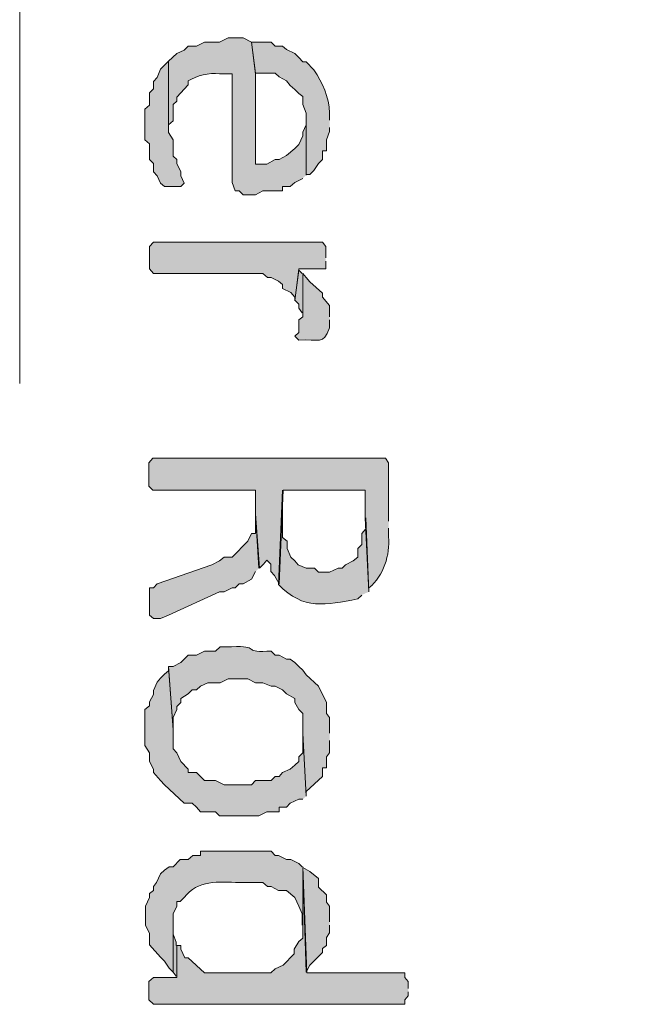
# Model space of a CAD drawing. Extents: x 10 to 832, y 9 to 1311.
# Drawn here: x 296 to 305, y 246 to 261 of the extents above; entities that cross this region are included whole.
import ezdxf

# ---------------------------------------------------------------- set-up
doc = ezdxf.new("R2010")
doc.units = 0
doc.header["$MEASUREMENT"] = 0
doc.layers.add('Layer 1', color=7, linetype='Continuous', lineweight=0)

msp = doc.modelspace()

# ---------------------------------------------------------------- hatches: boundary and pattern name
at = {"layer": 'Layer 1', "true_color": 0x000000, "transparency": 33554687}
h = msp.add_hatch(color=18, dxfattribs=at)
edge = h.paths.add_edge_path()
edge.add_spline(control_points=[(300, 258.599), (300, 258.599), (300, 259.489), (300, 259.489), (300, 259.489), (300, 259.369), (300, 259.369), (300, 259.369), (299.95, 259.259), (299.95, 259.259), (299.95, 259.259), (299.95, 259.199), (299.95, 259.199), (299.95, 259.199), (299.89, 259.069), (299.89, 259.069), (299.89, 259.069), (299.83, 259.009), (299.83, 259.009), (299.83, 259.009), (299.7, 258.899), (299.7, 258.899), (299.7, 258.899), (299.59, 258.839), (299.59, 258.839), (299.59, 258.839), (299.53, 258.839), (299.53, 258.839), (299.53, 258.839), (299.4, 258.769), (299.4, 258.769), (299.4, 258.769), (299.23, 258.769), (299.23, 258.769), (299.23, 258.769), (299.23, 260.149), (299.23, 260.149), (299.23, 260.149), (299.17, 260.629), (299.17, 260.629), (299.17, 260.629), (299.04, 260.699), (299.04, 260.699), (299.04, 260.699), (298.81, 260.699), (298.81, 260.699), (298.81, 260.699), (298.68, 260.629), (298.68, 260.629), (298.68, 260.629), (298.45, 260.629), (298.45, 260.629), (298.45, 260.629), (298.33, 260.569), (298.33, 260.569), (298.33, 260.569), (298.2, 260.569), (298.2, 260.569), (298.2, 260.569), (298.14, 260.509), (298.14, 260.509), (298.14, 260.509), (298.03, 260.459), (298.03, 260.459), (298.03, 260.459), (297.9, 260.339), (297.9, 260.339), (297.9, 260.339), (297.9, 259.369), (297.9, 259.369), (297.9, 259.369), (297.97, 259.429), (297.97, 259.429), (297.97, 259.429), (297.97, 259.679), (297.97, 259.679), (297.97, 259.679), (298.03, 259.729), (298.03, 259.729), (298.03, 259.729), (298.03, 259.789), (298.03, 259.789), (298.03, 259.789), (298.2, 259.979), (298.2, 259.979), (298.2, 259.979), (298.2, 260.039), (298.2, 260.039), (298.33, 260.119), (298.52, 260.169), (298.68, 260.149), (298.68, 260.149), (298.87, 260.149), (298.87, 260.149), (298.87, 260.149), (298.87, 258.489), (298.87, 258.489), (298.87, 258.489), (298.92, 258.359), (298.92, 258.359), (298.92, 258.359), (298.98, 258.359), (298.98, 258.359), (298.98, 258.359), (299.04, 258.299), (299.04, 258.299), (299.04, 258.299), (299.23, 258.299), (299.23, 258.299), (299.23, 258.299), (299.34, 258.359), (299.34, 258.359), (299.34, 258.359), (299.64, 258.359), (299.64, 258.359), (299.64, 258.359), (299.64, 258.429), (299.64, 258.429), (299.64, 258.429), (299.76, 258.429), (299.76, 258.429), (299.76, 258.429), (299.83, 258.489), (299.83, 258.489), (299.83, 258.489), (299.95, 258.549), (299.95, 258.549)], knot_values=[0, 0, 0, 0, 1, 1, 1, 2, 2, 2, 3, 3, 3, 4, 4, 4, 5, 5, 5, 6, 6, 6, 7, 7, 7, 8, 8, 8, 9, 9, 9, 10, 10, 10, 11, 11, 11, 12, 12, 12, 13, 13, 13, 14, 14, 14, 15, 15, 15, 16, 16, 16, 17, 17, 17, 18, 18, 18, 19, 19, 19, 20, 20, 20, 21, 21, 21, 22, 22, 22, 23, 23, 23, 24, 24, 24, 25, 25, 25, 26, 26, 26, 27, 27, 27, 28, 28, 28, 29, 29, 29, 30, 30, 30, 31, 31, 31, 32, 32, 32, 33, 33, 33, 34, 34, 34, 35, 35, 35, 36, 36, 36, 37, 37, 37, 38, 38, 38, 39, 39, 39, 40, 40, 40, 41, 41, 41, 42, 42, 42, 42], degree=3, periodic=0)
edge.add_line((299.95, 258.549), (300, 258.599))
h = msp.add_hatch(color=18, dxfattribs=at)
edge = h.paths.add_edge_path()
edge.add_spline(control_points=[(300.36, 259.439), (300.36, 259.439), (300.36, 259.549), (300.36, 259.549), (300.35, 259.799), (300.25, 260.009), (300.12, 260.209), (300.12, 260.209), (300, 260.329), (300, 260.329), (300, 260.329), (299.95, 260.329), (299.95, 260.329), (299.95, 260.329), (299.89, 260.399), (299.89, 260.399), (299.89, 260.399), (299.83, 260.459), (299.83, 260.459), (299.83, 260.459), (299.7, 260.519), (299.7, 260.519), (299.7, 260.519), (299.64, 260.569), (299.64, 260.569), (299.64, 260.569), (299.53, 260.569), (299.53, 260.569), (299.53, 260.569), (299.47, 260.629), (299.47, 260.629), (299.47, 260.629), (299.17, 260.629), (299.17, 260.629), (299.17, 260.629), (299.23, 260.159), (299.23, 260.159), (299.23, 260.159), (299.53, 260.159), (299.53, 260.159), (299.53, 260.159), (299.59, 260.099), (299.59, 260.099), (299.59, 260.099), (299.7, 260.039), (299.7, 260.039), (299.7, 260.039), (299.76, 259.969), (299.76, 259.969), (299.76, 259.969), (299.83, 259.909), (299.83, 259.909), (299.83, 259.909), (299.89, 259.849), (299.89, 259.849), (299.89, 259.849), (299.95, 259.799), (299.95, 259.799), (299.95, 259.799), (299.95, 259.679), (299.95, 259.679), (299.95, 259.679), (300, 259.549), (300, 259.549), (300, 259.549), (300, 258.609), (300, 258.609), (300, 258.609), (300.06, 258.609), (300.06, 258.609), (300.06, 258.609), (300.12, 258.669), (300.12, 258.669), (300.12, 258.669), (300.19, 258.779), (300.19, 258.779), (300.19, 258.779), (300.25, 258.839), (300.25, 258.839), (300.25, 258.839), (300.25, 258.969), (300.25, 258.969), (300.25, 258.969), (300.31, 258.969), (300.31, 258.969), (300.31, 258.969), (300.31, 259.139), (300.31, 259.139), (300.31, 259.139), (300.36, 259.269), (300.36, 259.269), (300.36, 259.269), (300.36, 259.329), (300.36, 259.329)], knot_values=[0, 0, 0, 0, 1, 1, 1, 2, 2, 2, 3, 3, 3, 4, 4, 4, 5, 5, 5, 6, 6, 6, 7, 7, 7, 8, 8, 8, 9, 9, 9, 10, 10, 10, 11, 11, 11, 12, 12, 12, 13, 13, 13, 14, 14, 14, 15, 15, 15, 16, 16, 16, 17, 17, 17, 18, 18, 18, 19, 19, 19, 20, 20, 20, 21, 21, 21, 22, 22, 22, 23, 23, 23, 24, 24, 24, 25, 25, 25, 26, 26, 26, 27, 27, 27, 28, 28, 28, 29, 29, 29, 30, 30, 30, 31, 31, 31, 31], degree=3, periodic=0)
edge.add_line((300.36, 259.329), (300.36, 259.439))
for points in [[(298.14, 258.479), (298.09, 258.589), (298.09, 258.649), (298.03, 258.779), (298.03, 258.839), (297.97, 258.889), (297.97, 259.139), (297.9, 259.249), (297.9, 260.339), (297.84, 260.279), (297.78, 260.219), (297.73, 260.089), (297.67, 260.029), (297.67, 259.919), (297.61, 259.859), (297.61, 259.669), (297.54, 259.609), (297.54, 259.139), (297.61, 259.079), (297.61, 258.839), (297.67, 258.779), (297.67, 258.649), (297.73, 258.589), (297.78, 258.479), (297.84, 258.429), (298.09, 258.429), (298.14, 258.479)], [(300.3, 257.339), (300.3, 257.509), (300.25, 257.579), (297.67, 257.579), (297.61, 257.509), (297.61, 257.169), (297.67, 257.099), (299.34, 257.099), (299.41, 257.039), (299.47, 257.039), (299.58, 256.979), (299.64, 256.929), (299.64, 256.869), (299.77, 256.809), (299.83, 256.739), (299.83, 256.679), (299.89, 257.169), (300.3, 257.169), (300.3, 257.289)], [(299.94, 257.099), (299.89, 257.149), (299.83, 256.689), (299.89, 256.629), (299.89, 256.569), (299.94, 256.499)], [(299.28, 252.599), (299.23, 253.429), (299.23, 253.129), (299.17, 253.129), (299.11, 253.009), (298.87, 252.769), (298.75, 252.769), (298.68, 252.709), (298.56, 252.649), (297.73, 252.359), (297.67, 252.299), (297.61, 252.299), (297.61, 251.879), (297.67, 251.829), (297.78, 251.829), (297.9, 251.879), (298.68, 252.239), (298.75, 252.239), (298.87, 252.299), (298.92, 252.299), (298.98, 252.359), (299.04, 252.359), (299.17, 252.429), (299.23, 252.549)], [(300, 249.119), (299.95, 250.079), (299.95, 249.779), (299.89, 249.719), (299.89, 249.649), (299.83, 249.589), (299.76, 249.529), (299.64, 249.479), (299.59, 249.419), (299.53, 249.419), (299.47, 249.359), (299.23, 249.359), (299.17, 249.289), (298.75, 249.289), (298.62, 249.359), (298.45, 249.359), (298.39, 249.419), (298.33, 249.479), (298.2, 249.479), (298.2, 249.529), (298.09, 249.649), (298.03, 249.779), (297.97, 249.839), (297.97, 250.139), (297.9, 251.089), (297.9, 251.029), (297.84, 250.979), (297.78, 250.919), (297.73, 250.859), (297.67, 250.729), (297.67, 250.669), (297.61, 250.559), (297.61, 250.499), (297.54, 250.439), (297.54, 249.889), (297.61, 249.779), (297.61, 249.649), (297.67, 249.529), (297.67, 249.479), (297.78, 249.359), (297.84, 249.289), (298.14, 249.009), (298.26, 249.009), (298.33, 248.949), (298.39, 248.879), (298.62, 248.879), (298.68, 248.819), (299.28, 248.819), (299.4, 248.879), (299.59, 248.879), (299.59, 248.949), (299.7, 248.949), (299.76, 249.009), (299.89, 249.069), (299.95, 249.069)], [(301.56, 246.179), (301.56, 246.289), (301.51, 246.349), (301.51, 246.419), (300.01, 246.419), (299.95, 248.039), (299.95, 246.949), (299.89, 246.899), (299.82, 246.779), (299.82, 246.709), (299.65, 246.539), (299.53, 246.479), (299.46, 246.419), (298.45, 246.419), (298.2, 246.649), (298.15, 246.649), (298.09, 246.779), (298.09, 246.839), (298.03, 246.839), (298.03, 246.349), (297.67, 246.349), (297.6, 246.289), (297.6, 246.009), (297.67, 245.939), (301.51, 245.939), (301.51, 246.009), (301.56, 246.069), (301.56, 246.129)], [(300.36, 247.199), (300.36, 247.439), (300.31, 247.499), (300.31, 247.609), (300.19, 247.729), (300.19, 247.859), (300.06, 247.969), (299.95, 248.029), (300, 246.429), (300.06, 246.539), (300.25, 246.729), (300.25, 246.789), (300.31, 246.839), (300.31, 246.959), (300.36, 247.029), (300.36, 247.149)], [(298.02, 246.839), (298.02, 246.889), (297.97, 247.009), (297.97, 247.199), (297.97, 246.429), (298.02, 246.369)]]:
    msp.add_hatch(color=18, dxfattribs=at).paths.add_polyline_path(points)
h = msp.add_hatch(color=18, dxfattribs=at)
edge = h.paths.add_edge_path()
edge.add_spline(control_points=[(300.36, 256.439), (300.36, 256.439), (300.36, 256.609), (300.36, 256.609), (300.36, 256.609), (300.25, 256.739), (300.25, 256.739), (300.25, 256.739), (300.25, 256.799), (300.25, 256.799), (300.25, 256.799), (300.06, 256.969), (300.06, 256.969), (300.06, 256.969), (300, 257.039), (300, 257.039), (300, 257.039), (299.95, 257.099), (299.95, 257.099), (299.95, 257.099), (299.95, 256.439), (299.95, 256.439), (299.95, 256.439), (299.89, 256.389), (299.89, 256.389), (299.89, 256.389), (299.89, 256.199), (299.89, 256.199), (299.89, 256.199), (299.83, 256.139), (299.83, 256.139), (299.83, 256.139), (299.89, 256.079), (299.89, 256.079), (300.2, 256.109), (300.26, 255.989), (300.36, 256.269), (300.36, 256.269), (300.36, 256.389), (300.36, 256.389)], knot_values=[0, 0, 0, 0, 1, 1, 1, 2, 2, 2, 3, 3, 3, 4, 4, 4, 5, 5, 5, 6, 6, 6, 7, 7, 7, 8, 8, 8, 9, 9, 9, 10, 10, 10, 11, 11, 11, 12, 12, 12, 13, 13, 13, 13], degree=3, periodic=0)
edge.add_line((300.36, 256.389), (300.36, 256.439))
h = msp.add_hatch(color=18, dxfattribs=at)
edge = h.paths.add_edge_path()
edge.add_spline(control_points=[(301.26, 253.319), (301.26, 253.319), (301.26, 254.209), (301.26, 254.209), (301.26, 254.209), (301.21, 254.279), (301.21, 254.279), (301.21, 254.279), (297.66, 254.279), (297.66, 254.279), (297.66, 254.279), (297.6, 254.209), (297.6, 254.209), (297.6, 254.209), (297.6, 253.849), (297.6, 253.849), (297.6, 253.849), (297.66, 253.789), (297.66, 253.789), (297.66, 253.789), (299.23, 253.789), (299.23, 253.789), (299.23, 253.789), (299.23, 253.429), (299.23, 253.429), (299.23, 253.429), (299.29, 252.599), (299.29, 252.599), (299.29, 252.599), (299.35, 252.659), (299.35, 252.659), (299.35, 252.659), (299.4, 252.719), (299.4, 252.719), (299.4, 252.719), (299.46, 252.659), (299.46, 252.659), (299.46, 252.659), (299.46, 252.549), (299.46, 252.549), (299.46, 252.549), (299.52, 252.489), (299.52, 252.489), (299.52, 252.489), (299.59, 252.359), (299.59, 252.359), (299.59, 252.359), (299.65, 253.789), (299.65, 253.789), (299.65, 253.789), (300.9, 253.789), (300.9, 253.789), (300.9, 253.789), (300.9, 253.369), (300.9, 253.369), (300.9, 253.369), (300.96, 252.239), (300.96, 252.239), (300.96, 252.239), (300.96, 252.299), (300.96, 252.299), (301.19, 252.489), (301.28, 252.799), (301.26, 253.079), (301.26, 253.079), (301.26, 253.209), (301.26, 253.209)], knot_values=[0, 0, 0, 0, 1, 1, 1, 2, 2, 2, 3, 3, 3, 4, 4, 4, 5, 5, 5, 6, 6, 6, 7, 7, 7, 8, 8, 8, 9, 9, 9, 10, 10, 10, 11, 11, 11, 12, 12, 12, 13, 13, 13, 14, 14, 14, 15, 15, 15, 16, 16, 16, 17, 17, 17, 18, 18, 18, 19, 19, 19, 20, 20, 20, 21, 21, 21, 22, 22, 22, 22], degree=3, periodic=0)
edge.add_line((301.26, 253.209), (301.26, 253.319))
h = msp.add_hatch(color=18, dxfattribs=at)
edge = h.paths.add_edge_path()
edge.add_spline(control_points=[(300.96, 252.239), (300.96, 252.239), (300.91, 253.369), (300.91, 253.369), (300.91, 253.369), (300.91, 253.199), (300.91, 253.199), (300.91, 253.199), (300.85, 253.129), (300.85, 253.129), (300.85, 253.129), (300.85, 252.959), (300.85, 252.959), (300.85, 252.959), (300.79, 252.899), (300.79, 252.899), (300.79, 252.899), (300.79, 252.769), (300.79, 252.769), (300.79, 252.769), (300.72, 252.709), (300.72, 252.709), (300.72, 252.709), (300.6, 252.649), (300.6, 252.649), (300.6, 252.649), (300.55, 252.599), (300.55, 252.599), (300.55, 252.599), (300.49, 252.599), (300.49, 252.599), (300.49, 252.599), (300.36, 252.539), (300.36, 252.539), (300.36, 252.539), (300.19, 252.539), (300.19, 252.539), (300.19, 252.539), (300.13, 252.599), (300.13, 252.599), (300.13, 252.599), (300, 252.599), (300, 252.599), (300, 252.599), (299.88, 252.649), (299.88, 252.649), (299.88, 252.649), (299.83, 252.709), (299.83, 252.709), (299.83, 252.709), (299.77, 252.769), (299.77, 252.769), (299.77, 252.769), (299.71, 252.899), (299.71, 252.899), (299.71, 252.899), (299.71, 253.009), (299.71, 253.009), (299.71, 253.009), (299.64, 253.069), (299.64, 253.069), (299.64, 253.069), (299.64, 253.789), (299.64, 253.789), (299.64, 253.789), (299.58, 252.349), (299.58, 252.349), (299.97, 251.949), (300.29, 252.039), (300.79, 252.129), (300.79, 252.129), (300.85, 252.189), (300.85, 252.189)], knot_values=[0, 0, 0, 0, 1, 1, 1, 2, 2, 2, 3, 3, 3, 4, 4, 4, 5, 5, 5, 6, 6, 6, 7, 7, 7, 8, 8, 8, 9, 9, 9, 10, 10, 10, 11, 11, 11, 12, 12, 12, 13, 13, 13, 14, 14, 14, 15, 15, 15, 16, 16, 16, 17, 17, 17, 18, 18, 18, 19, 19, 19, 20, 20, 20, 21, 21, 21, 22, 22, 22, 23, 23, 23, 24, 24, 24, 24], degree=3, periodic=0)
edge.add_line((300.85, 252.189), (300.96, 252.239))
h = msp.add_hatch(color=18, dxfattribs=at)
edge = h.paths.add_edge_path()
edge.add_spline(control_points=[(300.36, 250.079), (300.36, 250.079), (300.36, 250.319), (300.36, 250.319), (300.36, 250.319), (300.31, 250.379), (300.31, 250.379), (300.31, 250.379), (300.31, 250.549), (300.31, 250.549), (300.31, 250.549), (300.19, 250.799), (300.19, 250.799), (300.19, 250.799), (300, 250.969), (300, 250.969), (300, 250.969), (299.95, 251.039), (299.95, 251.039), (299.95, 251.039), (299.89, 251.099), (299.89, 251.099), (299.89, 251.099), (299.83, 251.159), (299.83, 251.159), (299.83, 251.159), (299.76, 251.209), (299.76, 251.209), (299.76, 251.209), (299.7, 251.209), (299.7, 251.209), (299.7, 251.209), (299.59, 251.269), (299.59, 251.269), (299.59, 251.269), (299.53, 251.269), (299.53, 251.269), (299.53, 251.269), (299.47, 251.329), (299.47, 251.329), (299.47, 251.329), (299.4, 251.329), (299.4, 251.329), (299.03, 251.309), (299.31, 251.419), (298.86, 251.399), (298.86, 251.399), (298.69, 251.399), (298.69, 251.399), (298.69, 251.399), (298.62, 251.329), (298.62, 251.329), (298.62, 251.329), (298.45, 251.329), (298.45, 251.329), (298.45, 251.329), (298.33, 251.269), (298.33, 251.269), (298.33, 251.269), (298.2, 251.269), (298.2, 251.269), (298.2, 251.269), (298.09, 251.159), (298.09, 251.159), (298.09, 251.159), (297.97, 251.099), (297.97, 251.099), (297.97, 251.099), (297.9, 251.099), (297.9, 251.099), (297.9, 251.099), (297.97, 250.129), (297.97, 250.129), (297.97, 250.129), (297.97, 250.319), (297.97, 250.319), (297.97, 250.319), (298.03, 250.439), (298.03, 250.439), (298.03, 250.439), (298.03, 250.489), (298.03, 250.489), (298.03, 250.489), (298.09, 250.549), (298.09, 250.549), (298.09, 250.549), (298.09, 250.609), (298.09, 250.609), (298.09, 250.609), (298.2, 250.679), (298.2, 250.679), (298.2, 250.679), (298.26, 250.739), (298.26, 250.739), (298.26, 250.739), (298.33, 250.739), (298.33, 250.739), (298.33, 250.739), (298.39, 250.799), (298.39, 250.799), (298.39, 250.799), (298.5, 250.849), (298.5, 250.849), (298.5, 250.849), (298.69, 250.849), (298.69, 250.849), (298.69, 250.849), (298.81, 250.909), (298.81, 250.909), (298.81, 250.909), (299.11, 250.909), (299.11, 250.909), (299.11, 250.909), (299.23, 250.849), (299.23, 250.849), (299.23, 250.849), (299.34, 250.849), (299.34, 250.849), (299.34, 250.849), (299.47, 250.799), (299.47, 250.799), (299.47, 250.799), (299.53, 250.799), (299.53, 250.799), (299.53, 250.799), (299.64, 250.739), (299.64, 250.739), (299.64, 250.739), (299.7, 250.679), (299.7, 250.679), (299.7, 250.679), (299.83, 250.609), (299.83, 250.609), (299.83, 250.609), (299.83, 250.549), (299.83, 250.549), (299.83, 250.549), (299.89, 250.439), (299.89, 250.439), (299.89, 250.439), (299.95, 250.379), (299.95, 250.379), (299.95, 250.379), (299.95, 250.079), (299.95, 250.079), (299.95, 250.079), (300, 249.119), (300, 249.119), (300, 249.119), (300, 249.189), (300, 249.189), (300, 249.189), (300.25, 249.419), (300.25, 249.419), (300.25, 249.419), (300.25, 249.549), (300.25, 249.549), (300.25, 249.549), (300.31, 249.549), (300.31, 249.549), (300.31, 249.549), (300.31, 249.719), (300.31, 249.719), (300.31, 249.719), (300.36, 249.779), (300.36, 249.779), (300.36, 249.779), (300.36, 249.969), (300.36, 249.969)], knot_values=[0, 0, 0, 0, 1, 1, 1, 2, 2, 2, 3, 3, 3, 4, 4, 4, 5, 5, 5, 6, 6, 6, 7, 7, 7, 8, 8, 8, 9, 9, 9, 10, 10, 10, 11, 11, 11, 12, 12, 12, 13, 13, 13, 14, 14, 14, 15, 15, 15, 16, 16, 16, 17, 17, 17, 18, 18, 18, 19, 19, 19, 20, 20, 20, 21, 21, 21, 22, 22, 22, 23, 23, 23, 24, 24, 24, 25, 25, 25, 26, 26, 26, 27, 27, 27, 28, 28, 28, 29, 29, 29, 30, 30, 30, 31, 31, 31, 32, 32, 32, 33, 33, 33, 34, 34, 34, 35, 35, 35, 36, 36, 36, 37, 37, 37, 38, 38, 38, 39, 39, 39, 40, 40, 40, 41, 41, 41, 42, 42, 42, 43, 43, 43, 44, 44, 44, 45, 45, 45, 46, 46, 46, 47, 47, 47, 48, 48, 48, 49, 49, 49, 50, 50, 50, 51, 51, 51, 52, 52, 52, 53, 53, 53, 54, 54, 54, 55, 55, 55, 56, 56, 56, 56], degree=3, periodic=0)
edge.add_line((300.36, 249.969), (300.36, 250.079))
h = msp.add_hatch(color=18, dxfattribs=at)
edge = h.paths.add_edge_path()
edge.add_spline(control_points=[(299.94, 248.039), (299.94, 248.039), (299.89, 248.089), (299.89, 248.089), (299.89, 248.089), (299.77, 248.149), (299.77, 248.149), (299.77, 248.149), (299.7, 248.149), (299.7, 248.149), (299.7, 248.149), (299.58, 248.209), (299.58, 248.209), (299.58, 248.209), (299.53, 248.209), (299.53, 248.209), (299.53, 248.209), (299.47, 248.279), (299.47, 248.279), (299.47, 248.279), (299.11, 248.279), (299.11, 248.279), (298.92, 248.279), (298.75, 248.279), (298.56, 248.279), (298.56, 248.279), (298.39, 248.279), (298.39, 248.279), (298.39, 248.279), (298.39, 248.209), (298.39, 248.209), (298.39, 248.209), (298.27, 248.209), (298.27, 248.209), (298.27, 248.209), (298.2, 248.149), (298.2, 248.149), (298.2, 248.149), (298.08, 248.149), (298.08, 248.149), (298.08, 248.149), (297.97, 248.039), (297.97, 248.039), (297.97, 248.039), (297.91, 248.039), (297.91, 248.039), (297.91, 248.039), (297.84, 247.989), (297.84, 247.989), (297.84, 247.989), (297.78, 247.929), (297.78, 247.929), (297.78, 247.929), (297.72, 247.799), (297.72, 247.799), (297.72, 247.799), (297.67, 247.739), (297.67, 247.739), (297.67, 247.739), (297.67, 247.679), (297.67, 247.679), (297.67, 247.679), (297.61, 247.629), (297.61, 247.629), (297.61, 247.629), (297.61, 247.569), (297.61, 247.569), (297.61, 247.569), (297.55, 247.439), (297.55, 247.439), (297.55, 247.439), (297.55, 247.149), (297.55, 247.149), (297.55, 247.149), (297.61, 247.019), (297.61, 247.019), (297.61, 247.019), (297.61, 246.849), (297.61, 246.849), (297.61, 246.849), (297.78, 246.659), (297.78, 246.659), (297.78, 246.659), (297.84, 246.599), (297.84, 246.599), (297.84, 246.599), (297.91, 246.489), (297.91, 246.489), (297.91, 246.489), (297.97, 246.429), (297.97, 246.429), (297.97, 246.429), (297.97, 247.319), (297.97, 247.319), (297.97, 247.319), (298.03, 247.439), (298.03, 247.439), (298.03, 247.439), (298.03, 247.509), (298.03, 247.509), (298.03, 247.509), (298.08, 247.509), (298.08, 247.509), (298.08, 247.509), (298.14, 247.569), (298.14, 247.569), (298.34, 247.839), (298.67, 247.809), (298.98, 247.799), (298.98, 247.799), (299.34, 247.799), (299.34, 247.799), (299.34, 247.799), (299.41, 247.739), (299.41, 247.739), (299.41, 247.739), (299.47, 247.739), (299.47, 247.739), (299.47, 247.739), (299.58, 247.679), (299.58, 247.679), (299.58, 247.679), (299.7, 247.679), (299.7, 247.679), (299.7, 247.679), (299.83, 247.569), (299.83, 247.569), (299.83, 247.569), (299.89, 247.439), (299.89, 247.439), (299.89, 247.439), (299.94, 247.319), (299.94, 247.319), (299.94, 247.319), (299.94, 247.149), (299.94, 247.149)], knot_values=[0, 0, 0, 0, 1, 1, 1, 2, 2, 2, 3, 3, 3, 4, 4, 4, 5, 5, 5, 6, 6, 6, 7, 7, 7, 8, 8, 8, 9, 9, 9, 10, 10, 10, 11, 11, 11, 12, 12, 12, 13, 13, 13, 14, 14, 14, 15, 15, 15, 16, 16, 16, 17, 17, 17, 18, 18, 18, 19, 19, 19, 20, 20, 20, 21, 21, 21, 22, 22, 22, 23, 23, 23, 24, 24, 24, 25, 25, 25, 26, 26, 26, 27, 27, 27, 28, 28, 28, 29, 29, 29, 30, 30, 30, 31, 31, 31, 32, 32, 32, 33, 33, 33, 34, 34, 34, 35, 35, 35, 36, 36, 36, 37, 37, 37, 38, 38, 38, 39, 39, 39, 40, 40, 40, 41, 41, 41, 42, 42, 42, 43, 43, 43, 44, 44, 44, 45, 45, 45, 45], degree=3, periodic=0)
edge.add_line((299.94, 247.149), (299.94, 248.039))

# ---------------------------------------------------------------- linework, layer by layer
at = {"layer": 'Layer 1', "color": 18, "lineweight": 13, "true_color": 0x000000}
msp.add_lwpolyline([(305.04, 289.799), (295.63, 272.829), (295.63, 255.419)], dxfattribs=at)
at = {"layer": 'Layer 1'}
for points in [[(298.14, 258.479), (298.09, 258.589), (298.09, 258.649), (298.03, 258.779), (298.03, 258.839), (297.97, 258.889), (297.97, 259.139), (297.9, 259.249), (297.9, 260.339), (297.84, 260.279), (297.78, 260.219), (297.73, 260.089), (297.67, 260.029), (297.67, 259.919), (297.61, 259.859), (297.61, 259.669), (297.54, 259.609), (297.54, 259.139), (297.61, 259.079), (297.61, 258.839), (297.67, 258.779), (297.67, 258.649), (297.73, 258.589), (297.78, 258.479), (297.84, 258.429), (298.09, 258.429), (298.14, 258.479)], [(300.3, 257.339), (300.3, 257.509), (300.25, 257.579), (297.67, 257.579), (297.61, 257.509), (297.61, 257.169), (297.67, 257.099), (299.34, 257.099), (299.41, 257.039), (299.47, 257.039), (299.58, 256.979), (299.64, 256.929), (299.64, 256.869), (299.77, 256.809), (299.83, 256.739), (299.83, 256.679), (299.89, 257.169), (300.3, 257.169), (300.3, 257.289)], [(299.94, 257.099), (299.89, 257.149), (299.83, 256.689), (299.89, 256.629), (299.89, 256.569), (299.94, 256.499)], [(299.28, 252.599), (299.23, 253.429), (299.23, 253.129), (299.17, 253.129), (299.11, 253.009), (298.87, 252.769), (298.75, 252.769), (298.68, 252.709), (298.56, 252.649), (297.73, 252.359), (297.67, 252.299), (297.61, 252.299), (297.61, 251.879), (297.67, 251.829), (297.78, 251.829), (297.9, 251.879), (298.68, 252.239), (298.75, 252.239), (298.87, 252.299), (298.92, 252.299), (298.98, 252.359), (299.04, 252.359), (299.17, 252.429), (299.23, 252.549)], [(300, 249.119), (299.95, 250.079), (299.95, 249.779), (299.89, 249.719), (299.89, 249.649), (299.83, 249.589), (299.76, 249.529), (299.64, 249.479), (299.59, 249.419), (299.53, 249.419), (299.47, 249.359), (299.23, 249.359), (299.17, 249.289), (298.75, 249.289), (298.62, 249.359), (298.45, 249.359), (298.39, 249.419), (298.33, 249.479), (298.2, 249.479), (298.2, 249.529), (298.09, 249.649), (298.03, 249.779), (297.97, 249.839), (297.97, 250.139), (297.9, 251.089), (297.9, 251.029), (297.84, 250.979), (297.78, 250.919), (297.73, 250.859), (297.67, 250.729), (297.67, 250.669), (297.61, 250.559), (297.61, 250.499), (297.54, 250.439), (297.54, 249.889), (297.61, 249.779), (297.61, 249.649), (297.67, 249.529), (297.67, 249.479), (297.78, 249.359), (297.84, 249.289), (298.14, 249.009), (298.26, 249.009), (298.33, 248.949), (298.39, 248.879), (298.62, 248.879), (298.68, 248.819), (299.28, 248.819), (299.4, 248.879), (299.59, 248.879), (299.59, 248.949), (299.7, 248.949), (299.76, 249.009), (299.89, 249.069), (299.95, 249.069)], [(301.56, 246.179), (301.56, 246.289), (301.51, 246.349), (301.51, 246.419), (300.01, 246.419), (299.95, 248.039), (299.95, 246.949), (299.89, 246.899), (299.82, 246.779), (299.82, 246.709), (299.65, 246.539), (299.53, 246.479), (299.46, 246.419), (298.45, 246.419), (298.2, 246.649), (298.15, 246.649), (298.09, 246.779), (298.09, 246.839), (298.03, 246.839), (298.03, 246.349), (297.67, 246.349), (297.6, 246.289), (297.6, 246.009), (297.67, 245.939), (301.51, 245.939), (301.51, 246.009), (301.56, 246.069), (301.56, 246.129)], [(300.36, 247.199), (300.36, 247.439), (300.31, 247.499), (300.31, 247.609), (300.19, 247.729), (300.19, 247.859), (300.06, 247.969), (299.95, 248.029), (300, 246.429), (300.06, 246.539), (300.25, 246.729), (300.25, 246.789), (300.31, 246.839), (300.31, 246.959), (300.36, 247.029), (300.36, 247.149)], [(298.02, 246.839), (298.02, 246.889), (297.97, 247.009), (297.97, 247.199), (297.97, 246.429), (298.02, 246.369)]]:
    msp.add_lwpolyline(points, dxfattribs=at)
for points, knots in [([(300, 258.599), (300, 258.599), (300, 259.489), (300, 259.489), (300, 259.489), (300, 259.369), (300, 259.369), (300, 259.369), (299.95, 259.259), (299.95, 259.259), (299.95, 259.259), (299.95, 259.199), (299.95, 259.199), (299.95, 259.199), (299.89, 259.069), (299.89, 259.069), (299.89, 259.069), (299.83, 259.009), (299.83, 259.009), (299.83, 259.009), (299.7, 258.899), (299.7, 258.899), (299.7, 258.899), (299.59, 258.839), (299.59, 258.839), (299.59, 258.839), (299.53, 258.839), (299.53, 258.839), (299.53, 258.839), (299.4, 258.769), (299.4, 258.769), (299.4, 258.769), (299.23, 258.769), (299.23, 258.769), (299.23, 258.769), (299.23, 260.149), (299.23, 260.149), (299.23, 260.149), (299.17, 260.629), (299.17, 260.629), (299.17, 260.629), (299.04, 260.699), (299.04, 260.699), (299.04, 260.699), (298.81, 260.699), (298.81, 260.699), (298.81, 260.699), (298.68, 260.629), (298.68, 260.629), (298.68, 260.629), (298.45, 260.629), (298.45, 260.629), (298.45, 260.629), (298.33, 260.569), (298.33, 260.569), (298.33, 260.569), (298.2, 260.569), (298.2, 260.569), (298.2, 260.569), (298.14, 260.509), (298.14, 260.509), (298.14, 260.509), (298.03, 260.459), (298.03, 260.459), (298.03, 260.459), (297.9, 260.339), (297.9, 260.339), (297.9, 260.339), (297.9, 259.369), (297.9, 259.369), (297.9, 259.369), (297.97, 259.429), (297.97, 259.429), (297.97, 259.429), (297.97, 259.679), (297.97, 259.679), (297.97, 259.679), (298.03, 259.729), (298.03, 259.729), (298.03, 259.729), (298.03, 259.789), (298.03, 259.789), (298.03, 259.789), (298.2, 259.979), (298.2, 259.979), (298.2, 259.979), (298.2, 260.039), (298.2, 260.039), (298.33, 260.119), (298.52, 260.169), (298.68, 260.149), (298.68, 260.149), (298.87, 260.149), (298.87, 260.149), (298.87, 260.149), (298.87, 258.489), (298.87, 258.489), (298.87, 258.489), (298.92, 258.359), (298.92, 258.359), (298.92, 258.359), (298.98, 258.359), (298.98, 258.359), (298.98, 258.359), (299.04, 258.299), (299.04, 258.299), (299.04, 258.299), (299.23, 258.299), (299.23, 258.299), (299.23, 258.299), (299.34, 258.359), (299.34, 258.359), (299.34, 258.359), (299.64, 258.359), (299.64, 258.359), (299.64, 258.359), (299.64, 258.429), (299.64, 258.429), (299.64, 258.429), (299.76, 258.429), (299.76, 258.429), (299.76, 258.429), (299.83, 258.489), (299.83, 258.489), (299.83, 258.489), (299.95, 258.549), (299.95, 258.549)], [0, 0, 0, 0, 1, 1, 1, 2, 2, 2, 3, 3, 3, 4, 4, 4, 5, 5, 5, 6, 6, 6, 7, 7, 7, 8, 8, 8, 9, 9, 9, 10, 10, 10, 11, 11, 11, 12, 12, 12, 13, 13, 13, 14, 14, 14, 15, 15, 15, 16, 16, 16, 17, 17, 17, 18, 18, 18, 19, 19, 19, 20, 20, 20, 21, 21, 21, 22, 22, 22, 23, 23, 23, 24, 24, 24, 25, 25, 25, 26, 26, 26, 27, 27, 27, 28, 28, 28, 29, 29, 29, 30, 30, 30, 31, 31, 31, 32, 32, 32, 33, 33, 33, 34, 34, 34, 35, 35, 35, 36, 36, 36, 37, 37, 37, 38, 38, 38, 39, 39, 39, 40, 40, 40, 41, 41, 41, 42, 42, 42, 42]), ([(300.36, 259.439), (300.36, 259.439), (300.36, 259.549), (300.36, 259.549), (300.35, 259.799), (300.25, 260.009), (300.12, 260.209), (300.12, 260.209), (300, 260.329), (300, 260.329), (300, 260.329), (299.95, 260.329), (299.95, 260.329), (299.95, 260.329), (299.89, 260.399), (299.89, 260.399), (299.89, 260.399), (299.83, 260.459), (299.83, 260.459), (299.83, 260.459), (299.7, 260.519), (299.7, 260.519), (299.7, 260.519), (299.64, 260.569), (299.64, 260.569), (299.64, 260.569), (299.53, 260.569), (299.53, 260.569), (299.53, 260.569), (299.47, 260.629), (299.47, 260.629), (299.47, 260.629), (299.17, 260.629), (299.17, 260.629), (299.17, 260.629), (299.23, 260.159), (299.23, 260.159), (299.23, 260.159), (299.53, 260.159), (299.53, 260.159), (299.53, 260.159), (299.59, 260.099), (299.59, 260.099), (299.59, 260.099), (299.7, 260.039), (299.7, 260.039), (299.7, 260.039), (299.76, 259.969), (299.76, 259.969), (299.76, 259.969), (299.83, 259.909), (299.83, 259.909), (299.83, 259.909), (299.89, 259.849), (299.89, 259.849), (299.89, 259.849), (299.95, 259.799), (299.95, 259.799), (299.95, 259.799), (299.95, 259.679), (299.95, 259.679), (299.95, 259.679), (300, 259.549), (300, 259.549), (300, 259.549), (300, 258.609), (300, 258.609), (300, 258.609), (300.06, 258.609), (300.06, 258.609), (300.06, 258.609), (300.12, 258.669), (300.12, 258.669), (300.12, 258.669), (300.19, 258.779), (300.19, 258.779), (300.19, 258.779), (300.25, 258.839), (300.25, 258.839), (300.25, 258.839), (300.25, 258.969), (300.25, 258.969), (300.25, 258.969), (300.31, 258.969), (300.31, 258.969), (300.31, 258.969), (300.31, 259.139), (300.31, 259.139), (300.31, 259.139), (300.36, 259.269), (300.36, 259.269), (300.36, 259.269), (300.36, 259.329), (300.36, 259.329)], [0, 0, 0, 0, 1, 1, 1, 2, 2, 2, 3, 3, 3, 4, 4, 4, 5, 5, 5, 6, 6, 6, 7, 7, 7, 8, 8, 8, 9, 9, 9, 10, 10, 10, 11, 11, 11, 12, 12, 12, 13, 13, 13, 14, 14, 14, 15, 15, 15, 16, 16, 16, 17, 17, 17, 18, 18, 18, 19, 19, 19, 20, 20, 20, 21, 21, 21, 22, 22, 22, 23, 23, 23, 24, 24, 24, 25, 25, 25, 26, 26, 26, 27, 27, 27, 28, 28, 28, 29, 29, 29, 30, 30, 30, 31, 31, 31, 31]), ([(300.36, 256.439), (300.36, 256.439), (300.36, 256.609), (300.36, 256.609), (300.36, 256.609), (300.25, 256.739), (300.25, 256.739), (300.25, 256.739), (300.25, 256.799), (300.25, 256.799), (300.25, 256.799), (300.06, 256.969), (300.06, 256.969), (300.06, 256.969), (300, 257.039), (300, 257.039), (300, 257.039), (299.95, 257.099), (299.95, 257.099), (299.95, 257.099), (299.95, 256.439), (299.95, 256.439), (299.95, 256.439), (299.89, 256.389), (299.89, 256.389), (299.89, 256.389), (299.89, 256.199), (299.89, 256.199), (299.89, 256.199), (299.83, 256.139), (299.83, 256.139), (299.83, 256.139), (299.89, 256.079), (299.89, 256.079), (300.2, 256.109), (300.26, 255.989), (300.36, 256.269), (300.36, 256.269), (300.36, 256.389), (300.36, 256.389)], [0, 0, 0, 0, 1, 1, 1, 2, 2, 2, 3, 3, 3, 4, 4, 4, 5, 5, 5, 6, 6, 6, 7, 7, 7, 8, 8, 8, 9, 9, 9, 10, 10, 10, 11, 11, 11, 12, 12, 12, 13, 13, 13, 13]), ([(301.26, 253.319), (301.26, 253.319), (301.26, 254.209), (301.26, 254.209), (301.26, 254.209), (301.21, 254.279), (301.21, 254.279), (301.21, 254.279), (297.66, 254.279), (297.66, 254.279), (297.66, 254.279), (297.6, 254.209), (297.6, 254.209), (297.6, 254.209), (297.6, 253.849), (297.6, 253.849), (297.6, 253.849), (297.66, 253.789), (297.66, 253.789), (297.66, 253.789), (299.23, 253.789), (299.23, 253.789), (299.23, 253.789), (299.23, 253.429), (299.23, 253.429), (299.23, 253.429), (299.29, 252.599), (299.29, 252.599), (299.29, 252.599), (299.35, 252.659), (299.35, 252.659), (299.35, 252.659), (299.4, 252.719), (299.4, 252.719), (299.4, 252.719), (299.46, 252.659), (299.46, 252.659), (299.46, 252.659), (299.46, 252.549), (299.46, 252.549), (299.46, 252.549), (299.52, 252.489), (299.52, 252.489), (299.52, 252.489), (299.59, 252.359), (299.59, 252.359), (299.59, 252.359), (299.65, 253.789), (299.65, 253.789), (299.65, 253.789), (300.9, 253.789), (300.9, 253.789), (300.9, 253.789), (300.9, 253.369), (300.9, 253.369), (300.9, 253.369), (300.96, 252.239), (300.96, 252.239), (300.96, 252.239), (300.96, 252.299), (300.96, 252.299), (301.19, 252.489), (301.28, 252.799), (301.26, 253.079), (301.26, 253.079), (301.26, 253.209), (301.26, 253.209)], [0, 0, 0, 0, 1, 1, 1, 2, 2, 2, 3, 3, 3, 4, 4, 4, 5, 5, 5, 6, 6, 6, 7, 7, 7, 8, 8, 8, 9, 9, 9, 10, 10, 10, 11, 11, 11, 12, 12, 12, 13, 13, 13, 14, 14, 14, 15, 15, 15, 16, 16, 16, 17, 17, 17, 18, 18, 18, 19, 19, 19, 20, 20, 20, 21, 21, 21, 22, 22, 22, 22]), ([(300.96, 252.239), (300.96, 252.239), (300.91, 253.369), (300.91, 253.369), (300.91, 253.369), (300.91, 253.199), (300.91, 253.199), (300.91, 253.199), (300.85, 253.129), (300.85, 253.129), (300.85, 253.129), (300.85, 252.959), (300.85, 252.959), (300.85, 252.959), (300.79, 252.899), (300.79, 252.899), (300.79, 252.899), (300.79, 252.769), (300.79, 252.769), (300.79, 252.769), (300.72, 252.709), (300.72, 252.709), (300.72, 252.709), (300.6, 252.649), (300.6, 252.649), (300.6, 252.649), (300.55, 252.599), (300.55, 252.599), (300.55, 252.599), (300.49, 252.599), (300.49, 252.599), (300.49, 252.599), (300.36, 252.539), (300.36, 252.539), (300.36, 252.539), (300.19, 252.539), (300.19, 252.539), (300.19, 252.539), (300.13, 252.599), (300.13, 252.599), (300.13, 252.599), (300, 252.599), (300, 252.599), (300, 252.599), (299.88, 252.649), (299.88, 252.649), (299.88, 252.649), (299.83, 252.709), (299.83, 252.709), (299.83, 252.709), (299.77, 252.769), (299.77, 252.769), (299.77, 252.769), (299.71, 252.899), (299.71, 252.899), (299.71, 252.899), (299.71, 253.009), (299.71, 253.009), (299.71, 253.009), (299.64, 253.069), (299.64, 253.069), (299.64, 253.069), (299.64, 253.789), (299.64, 253.789), (299.64, 253.789), (299.58, 252.349), (299.58, 252.349), (299.97, 251.949), (300.29, 252.039), (300.79, 252.129), (300.79, 252.129), (300.85, 252.189), (300.85, 252.189)], [0, 0, 0, 0, 1, 1, 1, 2, 2, 2, 3, 3, 3, 4, 4, 4, 5, 5, 5, 6, 6, 6, 7, 7, 7, 8, 8, 8, 9, 9, 9, 10, 10, 10, 11, 11, 11, 12, 12, 12, 13, 13, 13, 14, 14, 14, 15, 15, 15, 16, 16, 16, 17, 17, 17, 18, 18, 18, 19, 19, 19, 20, 20, 20, 21, 21, 21, 22, 22, 22, 23, 23, 23, 24, 24, 24, 24]), ([(300.36, 250.079), (300.36, 250.079), (300.36, 250.319), (300.36, 250.319), (300.36, 250.319), (300.31, 250.379), (300.31, 250.379), (300.31, 250.379), (300.31, 250.549), (300.31, 250.549), (300.31, 250.549), (300.19, 250.799), (300.19, 250.799), (300.19, 250.799), (300, 250.969), (300, 250.969), (300, 250.969), (299.95, 251.039), (299.95, 251.039), (299.95, 251.039), (299.89, 251.099), (299.89, 251.099), (299.89, 251.099), (299.83, 251.159), (299.83, 251.159), (299.83, 251.159), (299.76, 251.209), (299.76, 251.209), (299.76, 251.209), (299.7, 251.209), (299.7, 251.209), (299.7, 251.209), (299.59, 251.269), (299.59, 251.269), (299.59, 251.269), (299.53, 251.269), (299.53, 251.269), (299.53, 251.269), (299.47, 251.329), (299.47, 251.329), (299.47, 251.329), (299.4, 251.329), (299.4, 251.329), (299.03, 251.309), (299.31, 251.419), (298.86, 251.399), (298.86, 251.399), (298.69, 251.399), (298.69, 251.399), (298.69, 251.399), (298.62, 251.329), (298.62, 251.329), (298.62, 251.329), (298.45, 251.329), (298.45, 251.329), (298.45, 251.329), (298.33, 251.269), (298.33, 251.269), (298.33, 251.269), (298.2, 251.269), (298.2, 251.269), (298.2, 251.269), (298.09, 251.159), (298.09, 251.159), (298.09, 251.159), (297.97, 251.099), (297.97, 251.099), (297.97, 251.099), (297.9, 251.099), (297.9, 251.099), (297.9, 251.099), (297.97, 250.129), (297.97, 250.129), (297.97, 250.129), (297.97, 250.319), (297.97, 250.319), (297.97, 250.319), (298.03, 250.439), (298.03, 250.439), (298.03, 250.439), (298.03, 250.489), (298.03, 250.489), (298.03, 250.489), (298.09, 250.549), (298.09, 250.549), (298.09, 250.549), (298.09, 250.609), (298.09, 250.609), (298.09, 250.609), (298.2, 250.679), (298.2, 250.679), (298.2, 250.679), (298.26, 250.739), (298.26, 250.739), (298.26, 250.739), (298.33, 250.739), (298.33, 250.739), (298.33, 250.739), (298.39, 250.799), (298.39, 250.799), (298.39, 250.799), (298.5, 250.849), (298.5, 250.849), (298.5, 250.849), (298.69, 250.849), (298.69, 250.849), (298.69, 250.849), (298.81, 250.909), (298.81, 250.909), (298.81, 250.909), (299.11, 250.909), (299.11, 250.909), (299.11, 250.909), (299.23, 250.849), (299.23, 250.849), (299.23, 250.849), (299.34, 250.849), (299.34, 250.849), (299.34, 250.849), (299.47, 250.799), (299.47, 250.799), (299.47, 250.799), (299.53, 250.799), (299.53, 250.799), (299.53, 250.799), (299.64, 250.739), (299.64, 250.739), (299.64, 250.739), (299.7, 250.679), (299.7, 250.679), (299.7, 250.679), (299.83, 250.609), (299.83, 250.609), (299.83, 250.609), (299.83, 250.549), (299.83, 250.549), (299.83, 250.549), (299.89, 250.439), (299.89, 250.439), (299.89, 250.439), (299.95, 250.379), (299.95, 250.379), (299.95, 250.379), (299.95, 250.079), (299.95, 250.079), (299.95, 250.079), (300, 249.119), (300, 249.119), (300, 249.119), (300, 249.189), (300, 249.189), (300, 249.189), (300.25, 249.419), (300.25, 249.419), (300.25, 249.419), (300.25, 249.549), (300.25, 249.549), (300.25, 249.549), (300.31, 249.549), (300.31, 249.549), (300.31, 249.549), (300.31, 249.719), (300.31, 249.719), (300.31, 249.719), (300.36, 249.779), (300.36, 249.779), (300.36, 249.779), (300.36, 249.969), (300.36, 249.969)], [0, 0, 0, 0, 1, 1, 1, 2, 2, 2, 3, 3, 3, 4, 4, 4, 5, 5, 5, 6, 6, 6, 7, 7, 7, 8, 8, 8, 9, 9, 9, 10, 10, 10, 11, 11, 11, 12, 12, 12, 13, 13, 13, 14, 14, 14, 15, 15, 15, 16, 16, 16, 17, 17, 17, 18, 18, 18, 19, 19, 19, 20, 20, 20, 21, 21, 21, 22, 22, 22, 23, 23, 23, 24, 24, 24, 25, 25, 25, 26, 26, 26, 27, 27, 27, 28, 28, 28, 29, 29, 29, 30, 30, 30, 31, 31, 31, 32, 32, 32, 33, 33, 33, 34, 34, 34, 35, 35, 35, 36, 36, 36, 37, 37, 37, 38, 38, 38, 39, 39, 39, 40, 40, 40, 41, 41, 41, 42, 42, 42, 43, 43, 43, 44, 44, 44, 45, 45, 45, 46, 46, 46, 47, 47, 47, 48, 48, 48, 49, 49, 49, 50, 50, 50, 51, 51, 51, 52, 52, 52, 53, 53, 53, 54, 54, 54, 55, 55, 55, 56, 56, 56, 56]), ([(299.94, 248.039), (299.94, 248.039), (299.89, 248.089), (299.89, 248.089), (299.89, 248.089), (299.77, 248.149), (299.77, 248.149), (299.77, 248.149), (299.7, 248.149), (299.7, 248.149), (299.7, 248.149), (299.58, 248.209), (299.58, 248.209), (299.58, 248.209), (299.53, 248.209), (299.53, 248.209), (299.53, 248.209), (299.47, 248.279), (299.47, 248.279), (299.47, 248.279), (299.11, 248.279), (299.11, 248.279), (298.92, 248.279), (298.75, 248.279), (298.56, 248.279), (298.56, 248.279), (298.39, 248.279), (298.39, 248.279), (298.39, 248.279), (298.39, 248.209), (298.39, 248.209), (298.39, 248.209), (298.27, 248.209), (298.27, 248.209), (298.27, 248.209), (298.2, 248.149), (298.2, 248.149), (298.2, 248.149), (298.08, 248.149), (298.08, 248.149), (298.08, 248.149), (297.97, 248.039), (297.97, 248.039), (297.97, 248.039), (297.91, 248.039), (297.91, 248.039), (297.91, 248.039), (297.84, 247.989), (297.84, 247.989), (297.84, 247.989), (297.78, 247.929), (297.78, 247.929), (297.78, 247.929), (297.72, 247.799), (297.72, 247.799), (297.72, 247.799), (297.67, 247.739), (297.67, 247.739), (297.67, 247.739), (297.67, 247.679), (297.67, 247.679), (297.67, 247.679), (297.61, 247.629), (297.61, 247.629), (297.61, 247.629), (297.61, 247.569), (297.61, 247.569), (297.61, 247.569), (297.55, 247.439), (297.55, 247.439), (297.55, 247.439), (297.55, 247.149), (297.55, 247.149), (297.55, 247.149), (297.61, 247.019), (297.61, 247.019), (297.61, 247.019), (297.61, 246.849), (297.61, 246.849), (297.61, 246.849), (297.78, 246.659), (297.78, 246.659), (297.78, 246.659), (297.84, 246.599), (297.84, 246.599), (297.84, 246.599), (297.91, 246.489), (297.91, 246.489), (297.91, 246.489), (297.97, 246.429), (297.97, 246.429), (297.97, 246.429), (297.97, 247.319), (297.97, 247.319), (297.97, 247.319), (298.03, 247.439), (298.03, 247.439), (298.03, 247.439), (298.03, 247.509), (298.03, 247.509), (298.03, 247.509), (298.08, 247.509), (298.08, 247.509), (298.08, 247.509), (298.14, 247.569), (298.14, 247.569), (298.34, 247.839), (298.67, 247.809), (298.98, 247.799), (298.98, 247.799), (299.34, 247.799), (299.34, 247.799), (299.34, 247.799), (299.41, 247.739), (299.41, 247.739), (299.41, 247.739), (299.47, 247.739), (299.47, 247.739), (299.47, 247.739), (299.58, 247.679), (299.58, 247.679), (299.58, 247.679), (299.7, 247.679), (299.7, 247.679), (299.7, 247.679), (299.83, 247.569), (299.83, 247.569), (299.83, 247.569), (299.89, 247.439), (299.89, 247.439), (299.89, 247.439), (299.94, 247.319), (299.94, 247.319), (299.94, 247.319), (299.94, 247.149), (299.94, 247.149)], [0, 0, 0, 0, 1, 1, 1, 2, 2, 2, 3, 3, 3, 4, 4, 4, 5, 5, 5, 6, 6, 6, 7, 7, 7, 8, 8, 8, 9, 9, 9, 10, 10, 10, 11, 11, 11, 12, 12, 12, 13, 13, 13, 14, 14, 14, 15, 15, 15, 16, 16, 16, 17, 17, 17, 18, 18, 18, 19, 19, 19, 20, 20, 20, 21, 21, 21, 22, 22, 22, 23, 23, 23, 24, 24, 24, 25, 25, 25, 26, 26, 26, 27, 27, 27, 28, 28, 28, 29, 29, 29, 30, 30, 30, 31, 31, 31, 32, 32, 32, 33, 33, 33, 34, 34, 34, 35, 35, 35, 36, 36, 36, 37, 37, 37, 38, 38, 38, 39, 39, 39, 40, 40, 40, 41, 41, 41, 42, 42, 42, 43, 43, 43, 44, 44, 44, 45, 45, 45, 45])]:
    msp.add_open_spline(points, degree=3, knots=knots, dxfattribs=at)

doc.saveas('drawing.dxf')
